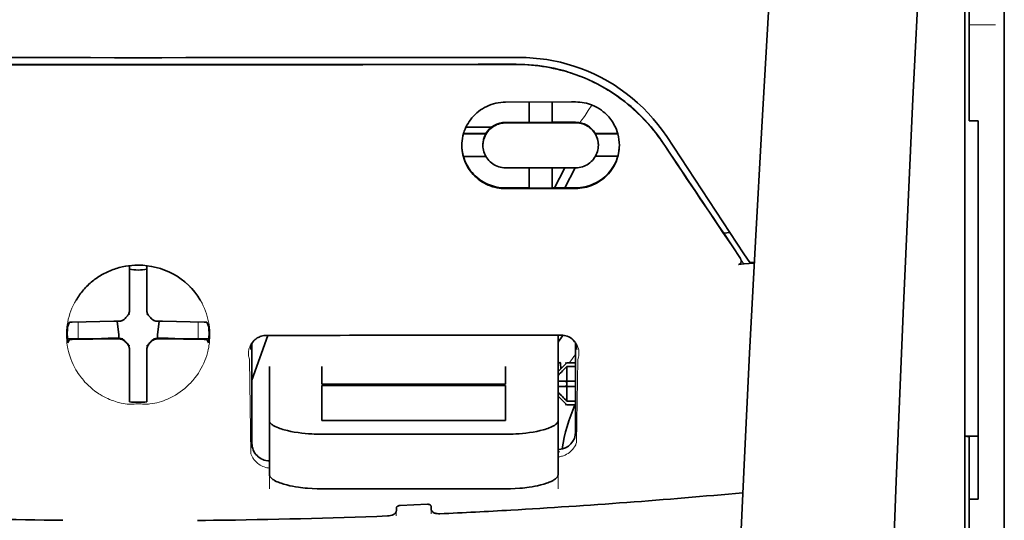
# Model space of a CAD drawing. Units: millimetres. Extents: x -3284 to 12682, y 2859 to 5338.
# Drawn here: x 5444 to 5500, y 4362 to 4391 of the extents above; entities that cross this region are included whole.
import ezdxf

# ---------------------------------------------------------------- set-up
doc = ezdxf.new("R2010")
doc.units = ezdxf.units.MM

msp = doc.modelspace()

# ---------------------------------------------------------------- linework, layer by layer
at = {"color": 5, "lineweight": 35}
for p, q in [((5499.995, 4524.67), (5499.995, 3966.955)), ((5497.762, 4324.977), (5497.762, 4372.365)), ((5499.995, 4370.747), (5499.995, 4212.367)), ((5499.995, 4370.747), (5499.995, 4212.367)), ((5498.01, 4363.318), (5498.01, 4241.674))]:
    msp.add_line(p, q, dxfattribs=at)
at = {"color": 5, "lineweight": 35, "ltscale": 0.142362}
msp.add_line((5498.01, 4385.031), (5498.01, 4396.333), dxfattribs=at)
at = {"color": 5, "lineweight": 13, "ltscale": 0.142362}
for p, q in [((5499.995, 4385.031), (5499.995, 4396.333)), ((5499.995, 4396.333), (5499.995, 4385.031))]:
    msp.add_line(p, q, dxfattribs=at)
at = {"color": 5, "lineweight": 35, "ltscale": 0.138616}
for p, q in [((5499.995, 4396.303), (5499.995, 4385.298)), ((5499.995, 4385.298), (5499.995, 4396.303))]:
    msp.add_line(p, q, dxfattribs=at)
at = {"color": 5, "lineweight": 13, "ltscale": 0.196584}
msp.add_line((5497.762, 4380.053), (5497.762, 4395.659), dxfattribs=at)
at = {"color": 5, "lineweight": 35, "ltscale": 0.194391}
msp.add_line((5497.762, 4380.214), (5497.762, 4395.646), dxfattribs=at)
at = {"color": 5, "lineweight": 13, "ltscale": 0.01875}
msp.add_line((5499.498, 4390.203), (5498.01, 4390.203), dxfattribs=at)
at = {"color": 5, "lineweight": 35, "ltscale": 0.125}
for q in [(5440.948, 4387.962), (5460.796, 4387.962)]:
    msp.add_line((5450.872, 4387.959), q, dxfattribs=at)
at = {"color": 5, "lineweight": 35, "ltscale": 0.047096}
msp.add_line((5475.451, 4385.837), (5471.712, 4385.831), dxfattribs=at)
at = {"color": 5, "lineweight": 35, "ltscale": 0.014663}
msp.add_line((5473.052, 4385.833), (5473.052, 4384.669), dxfattribs=at)
at = {"color": 5, "lineweight": 35, "ltscale": 0.014662}
msp.add_line((5474.342, 4385.835), (5474.342, 4384.671), dxfattribs=at)
at = {"color": 5, "lineweight": 35, "ltscale": 0.002905}
msp.add_line((5475.681, 4385.837), (5475.451, 4385.837), dxfattribs=at)
at = {"color": 5, "lineweight": 35, "ltscale": 0.097135}
msp.add_line((5499.995, 4385.298), (5499.995, 4377.586), dxfattribs=at)
msp.add_line((5499.995, 4385.298), (5499.995, 4377.586), dxfattribs=at)
at = {"color": 5, "lineweight": 35, "ltscale": 0.00322}
msp.add_line((5498.01, 4385.031), (5498.01, 4384.775), dxfattribs=at)
at = {"color": 5, "lineweight": 35, "ltscale": 0.00625}
for p, q in [((5498.506, 4384.775), (5498.01, 4384.775)), ((5475.185, 4371.05), (5475.681, 4371.05)), ((5475.681, 4370.841), (5475.185, 4370.841)), ((5475.681, 4368.878), (5475.185, 4368.878)), ((5475.185, 4368.669), (5475.681, 4368.669)), ((5498.506, 4363.318), (5498.01, 4363.318))]:
    msp.add_line(p, q, dxfattribs=at)
at = {"color": 5, "lineweight": 35, "ltscale": 0.093916}
msp.add_line((5498.506, 4384.775), (5498.506, 4377.319), dxfattribs=at)
at = {"color": 5, "lineweight": 13, "ltscale": 0.097136}
msp.add_line((5499.995, 4385.031), (5499.995, 4377.319), dxfattribs=at)
msp.add_line((5499.995, 4385.031), (5499.995, 4377.319), dxfattribs=at)
at = {"color": 5, "lineweight": 35, "ltscale": 0.018211}
msp.add_line((5470.906, 4384.402), (5469.461, 4384.402), dxfattribs=at)
at = {"color": 5, "lineweight": 13, "ltscale": 0.018211}
msp.add_line((5470.906, 4384.402), (5469.461, 4384.402), dxfattribs=at)
at = {"color": 5, "lineweight": 35, "ltscale": 0.016875}
for p, q in [((5473.052, 4384.685), (5471.712, 4384.683)), ((5473.052, 4380.968), (5471.712, 4380.966))]:
    msp.add_line(p, q, dxfattribs=at)
at = {"color": 5, "lineweight": 35, "ltscale": 0.046268}
msp.add_line((5475.385, 4384.656), (5471.712, 4384.651), dxfattribs=at)
at = {"color": 5, "lineweight": 35, "ltscale": 0.01625}
for p, q in [((5474.342, 4384.671), (5473.052, 4384.669)), ((5474.342, 4380.95), (5473.052, 4380.948))]:
    msp.add_line(p, q, dxfattribs=at)
at = {"color": 5, "lineweight": 35, "ltscale": 0.010829}
msp.add_line((5475.201, 4384.688), (5474.342, 4384.687), dxfattribs=at)
at = {"color": 5, "lineweight": 35, "ltscale": 0.006046}
msp.add_line((5475.681, 4384.689), (5475.201, 4384.688), dxfattribs=at)
at = {"color": 5, "lineweight": 35, "ltscale": 0.003732}
msp.add_line((5475.681, 4384.657), (5475.385, 4384.656), dxfattribs=at)
at = {"color": 5, "lineweight": 35, "ltscale": 0.016102}
for p, q in [((5469.316, 4384.042), (5470.595, 4384.043)), ((5469.316, 4384.025), (5470.595, 4384.027)), ((5469.316, 4382.751), (5470.595, 4382.752))]:
    msp.add_line(p, q, dxfattribs=at)
at = {"color": 5, "lineweight": 35, "ltscale": 0.000209}
for p, q in [((5470.595, 4384.043), (5470.595, 4384.027)), ((5476.799, 4384.053), (5476.799, 4384.037))]:
    msp.add_line(p, q, dxfattribs=at)
at = {"color": 5, "lineweight": 35, "ltscale": 0.016103}
for p, q in [((5478.077, 4384.056), (5476.799, 4384.053)), ((5478.077, 4384.039), (5476.799, 4384.037))]:
    msp.add_line(p, q, dxfattribs=at)
at = {"color": 5, "lineweight": 35, "ltscale": 0.100263}
msp.add_line((5485.229, 4377.229), (5480.846, 4383.873), dxfattribs=at)
at = {"color": 5, "lineweight": 35, "ltscale": 0.000211}
for p, q in [((5470.422, 4383.389), (5470.422, 4383.372)), ((5476.971, 4383.399), (5476.971, 4383.383))]:
    msp.add_line(p, q, dxfattribs=at)
at = {"color": 5, "lineweight": 35, "ltscale": 0.015978}
msp.add_line((5478.077, 4382.765), (5476.809, 4382.762), dxfattribs=at)
at = {"color": 5, "lineweight": 35, "ltscale": 0.043994}
msp.add_line((5475.205, 4382.106), (5471.712, 4382.1), dxfattribs=at)
at = {"color": 5, "lineweight": 35, "ltscale": 0.014532}
for p, q in [((5473.052, 4382.102), (5473.052, 4380.948)), ((5474.342, 4382.104), (5474.342, 4380.95))]:
    msp.add_line(p, q, dxfattribs=at)
at = {"color": 5, "lineweight": 35, "ltscale": 0.008327}
msp.add_line((5474.764, 4381.52), (5475.07, 4382.106), dxfattribs=at)
at = {"color": 5, "lineweight": 35, "ltscale": 0.016121}
msp.add_line((5475.655, 4382.107), (5475.064, 4380.971), dxfattribs=at)
at = {"color": 5, "lineweight": 35, "ltscale": 0.006006}
msp.add_line((5475.681, 4382.107), (5475.205, 4382.106), dxfattribs=at)
at = {"color": 5, "lineweight": 35, "ltscale": 0.007805}
msp.add_line((5474.478, 4380.97), (5474.764, 4381.52), dxfattribs=at)
at = {"color": 5, "lineweight": 35, "ltscale": 0.042672}
msp.add_line((5475.1, 4380.932), (5471.712, 4380.927), dxfattribs=at)
at = {"color": 5, "lineweight": 35, "ltscale": 0.006718}
msp.add_line((5474.875, 4380.971), (5474.342, 4380.97), dxfattribs=at)
at = {"color": 5, "lineweight": 35, "ltscale": 0.010157}
msp.add_line((5475.681, 4380.972), (5474.875, 4380.971), dxfattribs=at)
at = {"color": 5, "lineweight": 35, "ltscale": 0.007328}
msp.add_line((5475.681, 4380.933), (5475.1, 4380.932), dxfattribs=at)
at = {"color": 5, "lineweight": 35, "ltscale": 0.098862}
msp.add_line((5497.762, 4372.365), (5497.762, 4380.214), dxfattribs=at)
at = {"color": 5, "lineweight": 13, "ltscale": 0.096711}
msp.add_line((5497.762, 4372.375), (5497.762, 4380.053), dxfattribs=at)
at = {"color": 5, "lineweight": 35, "ltscale": 0.003112}
msp.add_line((5483.941, 4378.606), (5484.08, 4378.402), dxfattribs=at)
at = {"color": 5, "lineweight": 35, "ltscale": 0.004497}
msp.add_line((5484.08, 4378.402), (5484.436, 4378.431), dxfattribs=at)
at = {"color": 5, "lineweight": 35, "ltscale": 0.021733}
msp.add_line((5484.08, 4378.402), (5485.029, 4376.961), dxfattribs=at)
at = {"color": 5, "lineweight": 35, "ltscale": 0.086145}
for p, q in [((5499.995, 4377.586), (5499.995, 4370.747)), ((5499.995, 4370.747), (5499.995, 4377.586))]:
    msp.add_line(p, q, dxfattribs=at)
at = {"color": 5, "lineweight": 13, "ltscale": 0.009248}
msp.add_line((5484.798, 4377.291), (5485.21, 4376.684), dxfattribs=at)
at = {"color": 5, "lineweight": 35, "ltscale": 0.007451}
msp.add_line((5485.555, 4376.735), (5485.229, 4377.229), dxfattribs=at)
at = {"color": 5, "lineweight": 35, "ltscale": 0.082399}
msp.add_line((5498.506, 4370.777), (5498.506, 4377.319), dxfattribs=at)
at = {"color": 5, "lineweight": 13, "ltscale": 0.082399}
for p, q in [((5499.995, 4377.319), (5499.995, 4370.777)), ((5499.995, 4370.777), (5499.995, 4377.319))]:
    msp.add_line(p, q, dxfattribs=at)
at = {"color": 5, "lineweight": 35, "ltscale": 0.028534}
for p, q in [((5450.376, 4374.291), (5450.376, 4376.557)), ((5451.368, 4374.291), (5451.368, 4376.557))]:
    msp.add_line(p, q, dxfattribs=at)
at = {"color": 5, "lineweight": 35, "ltscale": 0.004025}
msp.add_line((5485.233, 4376.652), (5484.914, 4376.625), dxfattribs=at)
at = {"color": 5, "lineweight": 35, "ltscale": 0.007351}
msp.add_line((5485.233, 4376.652), (5485.814, 4376.701), dxfattribs=at)
at = {"color": 5, "lineweight": 35, "ltscale": 0.003311}
msp.add_line((5485.555, 4376.735), (5485.817, 4376.758), dxfattribs=at)
at = {"color": 5, "lineweight": 35, "ltscale": 6.5e-05}
msp.add_line((5447.35, 4374.592), (5447.347, 4374.588), dxfattribs=at)
at = {"color": 5, "lineweight": 35, "ltscale": 0.003456}
for p, q in [((5450.376, 4374.017), (5450.376, 4374.291)), ((5451.368, 4374.017), (5451.368, 4374.291))]:
    msp.add_line(p, q, dxfattribs=at)
at = {"color": 5, "lineweight": 13, "ltscale": 0.000351}
for p, q in [((5450.376, 4373.823), (5450.376, 4373.795)), ((5451.368, 4373.823), (5451.368, 4373.795)), ((5449.984, 4373.432), (5449.984, 4373.404)), ((5451.76, 4373.432), (5451.76, 4373.404)), ((5449.984, 4372.439), (5449.984, 4372.411)), ((5450.376, 4372.048), (5450.376, 4372.02)), ((5451.368, 4372.048), (5451.368, 4372.02)), ((5451.76, 4372.439), (5451.76, 4372.411))]:
    msp.add_line(p, q, dxfattribs=at)
at = {"color": 5, "lineweight": 35, "ltscale": 0.003098}
for p, q in [((5446.986, 4373.355), (5446.876, 4373.135)), ((5454.758, 4373.355), (5454.868, 4373.135))]:
    msp.add_line(p, q, dxfattribs=at)
at = {"color": 5, "lineweight": 35, "ltscale": 0.02964}
for p, q in [((5449.486, 4373.401), (5447.133, 4373.361)), ((5452.258, 4373.401), (5454.611, 4373.361)), ((5449.486, 4372.409), (5447.133, 4372.369)), ((5452.258, 4372.409), (5454.611, 4372.369))]:
    msp.add_line(p, q, dxfattribs=at)
at = {"color": 5, "lineweight": 13, "ltscale": 0.011939}
for p, q in [((5447.465, 4372.414), (5447.465, 4373.362)), ((5454.279, 4372.414), (5454.279, 4373.362))]:
    msp.add_line(p, q, dxfattribs=at)
at = {"color": 5, "lineweight": 35, "ltscale": 0.003486}
for p, q in [((5449.763, 4373.404), (5449.486, 4373.401)), ((5451.982, 4373.404), (5452.258, 4373.401)), ((5449.763, 4372.411), (5449.486, 4372.409)), ((5451.982, 4372.411), (5452.258, 4372.409))]:
    msp.add_line(p, q, dxfattribs=at)
at = {"color": 5, "lineweight": 35, "ltscale": 0.009715}
for p, q in [((5449.685, 4373.403), (5449.78, 4372.638)), ((5452.059, 4373.403), (5451.964, 4372.638))]:
    msp.add_line(p, q, dxfattribs=at)
at = {"color": 5, "lineweight": 13, "ltscale": 0.000449}
for p, q in [((5448.951, 4372.439), (5448.942, 4372.473)), ((5452.802, 4372.473), (5452.793, 4372.439))]:
    msp.add_line(p, q, dxfattribs=at)
at = {"color": 5, "lineweight": 35, "ltscale": 0.002507}
for p, q in [((5449.78, 4372.638), (5449.78, 4372.439)), ((5451.964, 4372.638), (5451.964, 4372.439))]:
    msp.add_line(p, q, dxfattribs=at)
at = {"color": 5, "lineweight": 35, "ltscale": 0.034046}
msp.add_line((5457.322, 4370.058), (5458.232, 4372.603), dxfattribs=at)
at = {"color": 5, "lineweight": 35, "ltscale": 0.022382}
msp.add_line((5474.689, 4370.845), (5474.689, 4372.622), dxfattribs=at)
at = {"color": 5, "lineweight": 35, "ltscale": 0.02439}
for p, q in [((5448.801, 4372.437), (5446.865, 4372.403)), ((5452.944, 4372.437), (5454.88, 4372.403))]:
    msp.add_line(p, q, dxfattribs=at)
at = {"color": 5, "lineweight": 35, "ltscale": 0.002685}
for p, q in [((5446.986, 4372.363), (5446.891, 4372.173)), ((5454.758, 4372.363), (5454.854, 4372.173))]:
    msp.add_line(p, q, dxfattribs=at)
at = {"color": 5, "lineweight": 35, "ltscale": 0.004571}
for p, q in [((5449.163, 4372.439), (5448.801, 4372.437)), ((5452.581, 4372.439), (5452.944, 4372.437))]:
    msp.add_line(p, q, dxfattribs=at)
at = {"color": 5, "lineweight": 35, "ltscale": 0.007547}
for p, q in [((5449.163, 4372.439), (5449.763, 4372.439)), ((5451.982, 4372.439), (5452.581, 4372.439))]:
    msp.add_line(p, q, dxfattribs=at)
at = {"color": 5, "lineweight": 35, "ltscale": 0.071331}
msp.add_line((5457.322, 4372.149), (5457.322, 4366.486), dxfattribs=at)
at = {"color": 5, "lineweight": 35, "ltscale": 0.063321}
msp.add_line((5475.681, 4367.133), (5475.681, 4372.16), dxfattribs=at)
at = {"color": 5, "lineweight": 13}
for p, q in [((5497.762, 4324.987), (5497.762, 4372.375)), ((5499.995, 4370.777), (5499.995, 4212.397)), ((5499.995, 4370.777), (5499.995, 4212.397))]:
    msp.add_line(p, q, dxfattribs=at)
at = {"color": 5, "lineweight": 35, "ltscale": 0.000351}
for p, q in [((5450.376, 4371.826), (5450.376, 4371.798)), ((5451.368, 4371.826), (5451.368, 4371.798))]:
    msp.add_line(p, q, dxfattribs=at)
at = {"color": 5, "lineweight": 35, "ltscale": 0.003516}
for p, q in [((5450.376, 4371.798), (5450.376, 4371.519)), ((5451.368, 4371.798), (5451.368, 4371.519))]:
    msp.add_line(p, q, dxfattribs=at)
at = {"color": 5, "lineweight": 35, "ltscale": 0.030136}
for p, q in [((5450.376, 4371.519), (5450.376, 4369.127)), ((5451.368, 4371.519), (5451.368, 4369.127))]:
    msp.add_line(p, q, dxfattribs=at)
at = {"color": 5, "lineweight": 35, "ltscale": 0.00015}
msp.add_line((5475.746, 4371.808), (5475.746, 4371.796), dxfattribs=at)
at = {"color": 5, "lineweight": 13, "ltscale": 0.000442}
msp.add_line((5451.368, 4371.015), (5451.334, 4371.006), dxfattribs=at)
at = {"color": 5, "lineweight": 13, "ltscale": 0.067185}
msp.add_line((5457.184, 4371.23), (5457.266, 4365.897), dxfattribs=at)
at = {"color": 5, "lineweight": 35, "ltscale": 0.012498}
for p, q in [((5458.315, 4370.845), (5458.315, 4369.853)), ((5461.292, 4370.845), (5461.292, 4369.853)), ((5471.712, 4369.853), (5471.712, 4370.845)), ((5474.689, 4369.853), (5474.689, 4370.845))]:
    msp.add_line(p, q, dxfattribs=at)
at = {"color": 5, "lineweight": 35, "ltscale": 0.007071}
for p, q in [((5475.086, 4370.951), (5474.689, 4370.554)), ((5475.086, 4368.768), (5474.689, 4369.165))]:
    msp.add_line(p, q, dxfattribs=at)
at = {"color": 5, "lineweight": 35, "ltscale": 0.004096}
msp.add_line((5474.826, 4371.035), (5474.846, 4370.711), dxfattribs=at)
at = {"color": 5, "lineweight": 35, "ltscale": 0.001768}
for p, q in [((5475.185, 4371.05), (5475.086, 4370.951)), ((5475.185, 4368.669), (5475.086, 4368.768))]:
    msp.add_line(p, q, dxfattribs=at)
at = {"color": 5, "lineweight": 13, "ltscale": 0.0075}
for p, q in [((5475.086, 4371.05), (5475.681, 4371.05)), ((5475.086, 4370.008), (5475.681, 4370.008)), ((5475.086, 4369.711), (5475.681, 4369.711)), ((5475.086, 4368.669), (5475.681, 4368.669))]:
    msp.add_line(p, q, dxfattribs=at)
at = {"color": 5, "lineweight": 35, "ltscale": 0.010484}
for p, q in [((5475.185, 4370.841), (5475.185, 4370.008)), ((5475.185, 4369.711), (5475.185, 4368.878))]:
    msp.add_line(p, q, dxfattribs=at)
at = {"color": 5, "lineweight": 13, "ltscale": 0.059205}
msp.add_line((5475.808, 4371.223), (5475.736, 4366.523), dxfattribs=at)
at = {"color": 5, "lineweight": 35, "ltscale": 0.09396}
msp.add_line((5498.506, 4363.318), (5498.506, 4370.777), dxfattribs=at)
at = {"color": 5, "lineweight": 35, "ltscale": 0.026239}
for p, q in [((5458.315, 4369.853), (5458.315, 4367.77)), ((5474.689, 4367.77), (5474.689, 4369.853))]:
    msp.add_line(p, q, dxfattribs=at)
at = {"color": 5, "lineweight": 35, "ltscale": 0.000243}
for p, q in [((5461.292, 4369.853), (5461.292, 4369.834)), ((5471.712, 4369.834), (5471.712, 4369.853))]:
    msp.add_line(p, q, dxfattribs=at)
at = {"color": 5, "lineweight": 35, "ltscale": 0.13125}
for p, q in [((5461.292, 4369.834), (5471.712, 4369.834)), ((5471.712, 4369.758), (5461.292, 4369.758)), ((5461.292, 4367.77), (5471.712, 4367.77)), ((5461.292, 4367.001), (5471.712, 4367.001)), ((5471.712, 4363.905), (5461.292, 4363.905))]:
    msp.add_line(p, q, dxfattribs=at)
at = {"color": 5, "lineweight": 35, "ltscale": 0.025034}
for p, q in [((5461.292, 4369.758), (5461.292, 4367.77)), ((5471.712, 4367.77), (5471.712, 4369.758))]:
    msp.add_line(p, q, dxfattribs=at)
at = {"color": 5, "lineweight": 35, "ltscale": 0.005}
for p, q in [((5475.086, 4370.008), (5474.689, 4370.008)), ((5475.086, 4369.711), (5474.689, 4369.711))]:
    msp.add_line(p, q, dxfattribs=at)
at = {"color": 5, "lineweight": 35, "ltscale": 0.0075}
for p, q in [((5475.086, 4370.008), (5475.681, 4370.008)), ((5475.086, 4369.711), (5475.681, 4369.711))]:
    msp.add_line(p, q, dxfattribs=at)
at = {"color": 5, "lineweight": 35, "ltscale": 0.00125}
msp.add_line((5475.185, 4369.81), (5475.185, 4369.909), dxfattribs=at)
at = {"color": 5, "lineweight": 35, "ltscale": 0.001923}
for p, q in [((5450.376, 4369.127), (5450.376, 4368.974)), ((5451.368, 4369.127), (5451.368, 4368.974))]:
    msp.add_line(p, q, dxfattribs=at)
at = {"color": 5, "lineweight": 35, "ltscale": 0.001698}
for p, q in [((5450.376, 4368.974), (5450.376, 4368.839)), ((5451.368, 4368.974), (5451.368, 4368.839))]:
    msp.add_line(p, q, dxfattribs=at)
at = {"color": 5, "lineweight": 35, "ltscale": 0.038583}
for p, q in [((5458.315, 4364.707), (5458.315, 4367.77)), ((5474.689, 4364.707), (5474.689, 4367.77))]:
    msp.add_line(p, q, dxfattribs=at)
at = {"color": 5, "lineweight": 13, "ltscale": 0.048713}
for p, q in [((5458.315, 4363.903), (5458.315, 4367.77)), ((5474.689, 4363.903), (5474.689, 4367.77))]:
    msp.add_line(p, q, dxfattribs=at)
at = {"color": 5, "lineweight": 35, "ltscale": 0.009375}
msp.add_line((5497.762, 4366.882), (5498.506, 4366.882), dxfattribs=at)
at = {"color": 5, "lineweight": 35, "ltscale": 0.044815}
msp.add_line((5498.01, 4363.318), (5498.01, 4366.876), dxfattribs=at)
at = {"color": 5, "lineweight": 13, "ltscale": 0.001333}
msp.add_line((5474.792, 4366.002), (5474.689, 4365.976), dxfattribs=at)
at = {"color": 5, "lineweight": 13, "ltscale": 0.001295}
msp.add_line((5474.792, 4366.002), (5474.689, 4365.995), dxfattribs=at)
at = {"color": 5, "lineweight": 13, "ltscale": 0.000137}
msp.add_line((5458.315, 4365.349), (5458.304, 4365.349), dxfattribs=at)
at = {"color": 5, "lineweight": 13, "ltscale": 0.000146}
msp.add_line((5458.304, 4365.349), (5458.315, 4365.347), dxfattribs=at)
at = {"color": 5, "lineweight": 35, "ltscale": 0.019668}
msp.add_line((5465.722, 4362.962), (5467.282, 4363.027), dxfattribs=at)
at = {"color": 5, "lineweight": 13, "ltscale": 0.003157}
msp.add_line((5465.51, 4362.365), (5465.51, 4362.616), dxfattribs=at)
at = {"color": 5, "lineweight": 35, "ltscale": 0.002241}
msp.add_line((5465.523, 4362.842), (5465.518, 4362.664), dxfattribs=at)
at = {"color": 5, "lineweight": 35, "ltscale": 0.002234}
msp.add_line((5467.486, 4362.747), (5467.48, 4362.924), dxfattribs=at)
at = {"color": 5, "lineweight": 13, "ltscale": 0.00265}
msp.add_line((5467.494, 4362.7), (5467.494, 4362.489), dxfattribs=at)
at = {"color": 5, "lineweight": 13}
for points in [[(5490.131, 4442.16), (5489.244, 4430.381), (5488.816, 4424.525), (5488.026, 4413.187), (5487.273, 4401.666), (5486.579, 4390.323), (5486.207, 4383.864), (5485.853, 4377.404), (5485.522, 4371.03), (5485.211, 4364.655), (5484.827, 4356.096), (5484.484, 4347.535), (5484.184, 4338.973), (5483.93, 4330.377), (5483.728, 4321.846), (5483.578, 4313.315), (5483.478, 4304.718), (5483.441, 4299.011), (5483.43, 4293.305), (5483.447, 4287.598), (5483.475, 4283.801), (5483.559, 4276.197), (5483.627, 4271.056)], [(5496.936, 4425.051), (5496.247, 4413.254), (5495.92, 4407.473), (5495.441, 4398.57), (5494.913, 4388.145), (5494.428, 4377.79), (5493.982, 4367.361), (5493.749, 4361.387), (5493.531, 4355.419), (5493.338, 4349.68), (5493.162, 4343.944), (5492.949, 4336.146), (5492.768, 4328.339), (5492.621, 4320.522), (5492.509, 4312.717), (5492.432, 4304.912), (5492.39, 4297.112), (5492.384, 4289.313), (5492.426, 4280.655), (5492.492, 4273.73), (5492.543, 4269.039)], [(5480.678, 4383.424), (5480.54, 4383.628), (5480.473, 4383.727), (5480.371, 4383.87), (5480.293, 4383.976), (5480.213, 4384.082), (5480.086, 4384.243), (5479.951, 4384.406), (5479.773, 4384.612), (5479.588, 4384.814), (5479.397, 4385.013), (5479.198, 4385.207), (5479.095, 4385.303), (5478.992, 4385.398), (5478.85, 4385.522), (5478.706, 4385.644), (5478.56, 4385.764), (5478.38, 4385.904), (5478.197, 4386.04), (5478.011, 4386.173), (5477.822, 4386.3), (5477.631, 4386.423), (5477.51, 4386.498), (5477.389, 4386.57), (5477.265, 4386.641), (5477.141, 4386.711), (5476.891, 4386.844), (5476.68, 4386.95), (5476.474, 4387.047), (5476.338, 4387.107), (5476.202, 4387.165), (5476.018, 4387.239), (5475.891, 4387.288), (5475.614, 4387.391)], [(5475.919, 4384.668), (5475.977, 4384.743), (5476.039, 4384.827), (5476.124, 4384.944), (5476.215, 4385.075), (5476.398, 4385.347), (5476.604, 4385.663)], [(5450.872, 4376.585), (5450.556, 4376.558), (5450.398, 4376.543), (5450.281, 4376.529), (5450.164, 4376.514), (5449.992, 4376.486), (5449.908, 4376.47), (5449.825, 4376.452), (5449.748, 4376.433), (5449.672, 4376.412), (5449.593, 4376.388), (5449.515, 4376.363), (5449.367, 4376.309), (5449.224, 4376.249), (5449.073, 4376.178), (5448.928, 4376.103), (5448.788, 4376.025), (5448.653, 4375.944), (5448.525, 4375.859), (5448.423, 4375.787), (5448.324, 4375.713), (5448.229, 4375.637), (5448.162, 4375.58), (5448.097, 4375.522), (5448.031, 4375.46), (5447.967, 4375.398), (5447.852, 4375.279), (5447.744, 4375.157), (5447.642, 4375.033), (5447.547, 4374.907), (5447.496, 4374.834), (5447.446, 4374.761), (5447.398, 4374.686), (5447.352, 4374.61), (5447.266, 4374.458), (5447.188, 4374.305), (5447.118, 4374.15), (5447.055, 4373.993), (5447, 4373.836), (5446.951, 4373.678), (5446.91, 4373.519), (5446.876, 4373.36), (5446.846, 4373.185), (5446.834, 4373.096), (5446.824, 4373.007), (5446.816, 4372.92), (5446.811, 4372.833), (5446.807, 4372.726), (5446.807, 4372.618), (5446.812, 4372.472), (5446.818, 4372.374), (5446.832, 4372.183)], [(5452.941, 4376.035), (5453.089, 4375.94), (5453.163, 4375.892), (5453.272, 4375.819), (5453.351, 4375.763), (5453.429, 4375.706), (5453.525, 4375.629), (5453.617, 4375.55), (5453.705, 4375.469), (5453.769, 4375.407), (5453.83, 4375.344), (5453.944, 4375.221), (5454.051, 4375.096), (5454.15, 4374.97), (5454.243, 4374.842), (5454.33, 4374.711), (5454.411, 4374.578), (5454.492, 4374.432), (5454.565, 4374.285), (5454.632, 4374.136), (5454.692, 4373.986), (5454.745, 4373.835), (5454.791, 4373.683), (5454.831, 4373.53), (5454.865, 4373.377), (5454.893, 4373.218), (5454.914, 4373.054), (5454.93, 4372.888), (5454.935, 4372.805), (5454.938, 4372.724), (5454.938, 4372.643), (5454.937, 4372.564), (5454.932, 4372.437), (5454.926, 4372.352), (5454.913, 4372.183)], [(5457.184, 4371.23), (5457.158, 4371.324), (5457.148, 4371.37), (5457.136, 4371.437), (5457.131, 4371.49), (5457.128, 4371.544), (5457.129, 4371.635), (5457.133, 4371.681), (5457.138, 4371.727), (5457.146, 4371.772), (5457.155, 4371.817), (5457.175, 4371.889), (5457.2, 4371.961), (5457.232, 4372.031), (5457.269, 4372.1), (5457.313, 4372.168), (5457.359, 4372.228), (5457.411, 4372.287), (5457.47, 4372.343), (5457.535, 4372.396), (5457.608, 4372.445), (5457.679, 4372.487), (5457.719, 4372.507), (5457.761, 4372.525), (5457.799, 4372.54), (5457.839, 4372.552), (5457.889, 4372.565), (5457.941, 4372.576), (5458.015, 4372.586), (5458.065, 4372.592), (5458.162, 4372.601)], [(5474.85, 4372.62), (5474.945, 4372.61), (5474.993, 4372.604), (5475.065, 4372.593), (5475.116, 4372.583), (5475.164, 4372.57), (5475.208, 4372.556), (5475.25, 4372.54), (5475.292, 4372.521), (5475.332, 4372.5), (5475.405, 4372.456), (5475.478, 4372.404), (5475.544, 4372.349), (5475.602, 4372.291), (5475.654, 4372.23), (5475.699, 4372.167), (5475.745, 4372.091), (5475.784, 4372.013), (5475.815, 4371.933), (5475.84, 4371.852), (5475.857, 4371.771), (5475.868, 4371.689), (5475.872, 4371.609), (5475.87, 4371.525), (5475.862, 4371.441), (5475.847, 4371.361), (5475.835, 4371.315), (5475.808, 4371.223)], [(5446.832, 4372.183), (5446.854, 4372.031), (5446.866, 4371.957), (5446.886, 4371.849), (5446.902, 4371.768), (5446.921, 4371.687), (5446.954, 4371.563), (5446.993, 4371.436), (5447.049, 4371.276), (5447.112, 4371.116), (5447.182, 4370.959), (5447.26, 4370.804), (5447.301, 4370.726), (5447.345, 4370.649), (5447.407, 4370.547), (5447.473, 4370.446), (5447.543, 4370.345), (5447.649, 4370.203), (5447.705, 4370.132), (5447.764, 4370.063), (5447.855, 4369.959), (5447.952, 4369.858), (5448.053, 4369.758), (5448.159, 4369.661), (5448.287, 4369.553), (5448.422, 4369.448), (5448.564, 4369.347), (5448.64, 4369.296), (5448.718, 4369.246), (5448.824, 4369.182), (5448.934, 4369.121), (5449.049, 4369.062), (5449.146, 4369.018), (5449.248, 4368.975), (5449.392, 4368.92), (5449.489, 4368.885), (5449.679, 4368.82)], [(5454.913, 4372.183), (5454.885, 4372.008), (5454.87, 4371.922), (5454.846, 4371.795), (5454.825, 4371.7), (5454.802, 4371.606), (5454.76, 4371.462), (5454.711, 4371.316), (5454.655, 4371.172), (5454.594, 4371.029), (5454.527, 4370.887), (5454.454, 4370.747), (5454.374, 4370.608), (5454.287, 4370.47), (5454.19, 4370.329), (5454.085, 4370.19), (5453.973, 4370.054), (5453.914, 4369.987), (5453.852, 4369.92), (5453.746, 4369.811), (5453.633, 4369.704), (5453.514, 4369.6), (5453.389, 4369.499), (5453.258, 4369.401), (5453.121, 4369.307), (5452.983, 4369.221), (5452.84, 4369.139), (5452.69, 4369.061), (5452.534, 4368.989), (5452.421, 4368.941), (5452.305, 4368.897), (5452.186, 4368.856), (5452.063, 4368.819), (5451.937, 4368.786), (5451.809, 4368.758), (5451.667, 4368.733), (5451.524, 4368.715), (5451.45, 4368.709), (5451.375, 4368.705), (5451.304, 4368.703), (5451.234, 4368.703), (5451.113, 4368.708), (5451.033, 4368.714), (5450.872, 4368.729)], [(5449.679, 4368.82), (5449.827, 4368.781), (5449.899, 4368.765), (5450.016, 4368.743), (5450.135, 4368.725), (5450.256, 4368.711), (5450.379, 4368.704), (5450.502, 4368.702), (5450.583, 4368.705), (5450.639, 4368.709), (5450.748, 4368.72), (5450.81, 4368.726), (5450.872, 4368.729)], [(5474.689, 4365.716), (5474.74, 4365.72), (5474.791, 4365.727), (5474.841, 4365.736), (5474.889, 4365.748), (5474.941, 4365.763), (5474.991, 4365.78), (5475.039, 4365.799), (5475.086, 4365.82), (5475.173, 4365.865), (5475.255, 4365.916), (5475.33, 4365.97), (5475.399, 4366.028), (5475.462, 4366.087), (5475.518, 4366.149), (5475.568, 4366.212), (5475.614, 4366.277), (5475.654, 4366.343), (5475.685, 4366.402), (5475.703, 4366.443), (5475.736, 4366.523)], [(5458.315, 4365.077), (5458.245, 4365.086), (5458.176, 4365.098), (5458.111, 4365.114), (5458.025, 4365.142), (5457.944, 4365.174), (5457.868, 4365.211), (5457.796, 4365.251), (5457.723, 4365.299), (5457.655, 4365.349), (5457.593, 4365.402), (5457.537, 4365.457), (5457.502, 4365.495), (5457.469, 4365.533), (5457.438, 4365.573), (5457.408, 4365.614), (5457.377, 4365.661), (5457.35, 4365.707), (5457.318, 4365.768), (5457.3, 4365.81), (5457.266, 4365.897)]]:
    msp.add_lwpolyline(points, dxfattribs=at)
at = {"color": 5, "lineweight": 35}
for points in [[(5490.131, 4442.17), (5489.481, 4433.631), (5488.856, 4425.093), (5488.257, 4416.573), (5487.684, 4408.045), (5487.136, 4399.495), (5486.615, 4390.943), (5486.238, 4384.432), (5485.88, 4377.919), (5485.55, 4371.59), (5485.239, 4365.259), (5484.852, 4356.692), (5484.505, 4348.125), (5484.203, 4339.556), (5483.947, 4330.987), (5483.74, 4322.419), (5483.585, 4313.858), (5483.483, 4305.303), (5483.436, 4296.749), (5483.444, 4288.197), (5483.508, 4279.649), (5483.627, 4271.101)], [(5496.936, 4425.08), (5496.25, 4413.361), (5495.602, 4401.641), (5495.195, 4393.826), (5494.808, 4386.01), (5494.272, 4374.293), (5493.861, 4364.341), (5493.633, 4358.302), (5493.435, 4352.637), (5493.252, 4346.969), (5493.027, 4339.173), (5492.834, 4331.379), (5492.674, 4323.595), (5492.549, 4315.812), (5492.441, 4306.095), (5492.388, 4296.379), (5492.392, 4286.66), (5492.453, 4276.935), (5492.542, 4269.162)], [(5429.255, 4388.359), (5430.606, 4388.358), (5431.957, 4388.357), (5433.308, 4388.356), (5434.659, 4388.355), (5436.01, 4388.354), (5437.362, 4388.354), (5438.713, 4388.353), (5440.064, 4388.352), (5441.415, 4388.352), (5442.766, 4388.352), (5444.117, 4388.351), (5445.468, 4388.351), (5446.819, 4388.351), (5448.17, 4388.351), (5449.521, 4388.35), (5450.872, 4388.35)], [(5450.872, 4388.35), (5452.223, 4388.35), (5453.574, 4388.351), (5454.925, 4388.351), (5456.276, 4388.351), (5457.627, 4388.351), (5458.978, 4388.352), (5460.329, 4388.352), (5461.68, 4388.352), (5463.031, 4388.353), (5464.383, 4388.354), (5465.734, 4388.354), (5467.085, 4388.355), (5468.436, 4388.356), (5469.787, 4388.357), (5471.138, 4388.358), (5472.489, 4388.359)], [(5472.318, 4387.975), (5472.563, 4387.972), (5472.808, 4387.964), (5473.052, 4387.949), (5473.296, 4387.928), (5473.539, 4387.902), (5473.78, 4387.869), (5474.021, 4387.831), (5474.23, 4387.793), (5474.439, 4387.75), (5474.646, 4387.704), (5474.851, 4387.652), (5474.987, 4387.616), (5475.123, 4387.577), (5475.258, 4387.537), (5475.392, 4387.495), (5475.658, 4387.405), (5475.921, 4387.308), (5476.18, 4387.204), (5476.435, 4387.094), (5476.686, 4386.976), (5476.933, 4386.852), (5477.176, 4386.722), (5477.414, 4386.586), (5477.647, 4386.443), (5477.875, 4386.295), (5478.098, 4386.142), (5478.286, 4386.005), (5478.47, 4385.865), (5478.65, 4385.721), (5478.826, 4385.574), (5478.997, 4385.424), (5479.102, 4385.328), (5479.205, 4385.231), (5479.306, 4385.134), (5479.406, 4385.035), (5479.599, 4384.834), (5479.786, 4384.629), (5479.965, 4384.422), (5480.136, 4384.211), (5480.301, 4383.998), (5480.458, 4383.782), (5480.607, 4383.565)], [(5469.231, 4383.371), (5469.235, 4383.505), (5469.246, 4383.64), (5469.265, 4383.775), (5469.291, 4383.91), (5469.326, 4384.043), (5469.346, 4384.11), (5469.368, 4384.176), (5469.412, 4384.291), (5469.461, 4384.404), (5469.517, 4384.516), (5469.579, 4384.625), (5469.646, 4384.731), (5469.72, 4384.835), (5469.799, 4384.935), (5469.884, 4385.032), (5469.977, 4385.127), (5470.076, 4385.218), (5470.179, 4385.303), (5470.288, 4385.384), (5470.402, 4385.458), (5470.52, 4385.527), (5470.642, 4385.589), (5470.767, 4385.644), (5470.896, 4385.693), (5471.027, 4385.734), (5471.161, 4385.769), (5471.296, 4385.795), (5471.434, 4385.815), (5471.573, 4385.827), (5471.712, 4385.831)], [(5475.681, 4385.837), (5475.805, 4385.834), (5475.928, 4385.825), (5476.051, 4385.81), (5476.172, 4385.789), (5476.291, 4385.763), (5476.409, 4385.73), (5476.525, 4385.692), (5476.591, 4385.668), (5476.656, 4385.641), (5476.721, 4385.613), (5476.784, 4385.583), (5476.908, 4385.518), (5477.028, 4385.446), (5477.142, 4385.368), (5477.251, 4385.285), (5477.334, 4385.215), (5477.413, 4385.142), (5477.488, 4385.067), (5477.56, 4384.988), (5477.62, 4384.916), (5477.678, 4384.842), (5477.732, 4384.766), (5477.771, 4384.708), (5477.808, 4384.649), (5477.876, 4384.529), (5477.937, 4384.406), (5477.991, 4384.28), (5478.038, 4384.152), (5478.077, 4384.023)], [(5470.422, 4383.372), (5470.425, 4383.464), (5470.435, 4383.555), (5470.452, 4383.646), (5470.475, 4383.736), (5470.506, 4383.825), (5470.543, 4383.913), (5470.587, 4383.998), (5470.638, 4384.08), (5470.696, 4384.159), (5470.76, 4384.234), (5470.825, 4384.3), (5470.895, 4384.361), (5470.969, 4384.417), (5471.048, 4384.468), (5471.132, 4384.513), (5471.218, 4384.553), (5471.308, 4384.586), (5471.4, 4384.612), (5471.494, 4384.632), (5471.566, 4384.642), (5471.639, 4384.649), (5471.712, 4384.651)], [(5476.971, 4383.383), (5476.968, 4383.476), (5476.958, 4383.569), (5476.94, 4383.661), (5476.916, 4383.752), (5476.885, 4383.841), (5476.848, 4383.928), (5476.803, 4384.013), (5476.752, 4384.094), (5476.694, 4384.173), (5476.63, 4384.247), (5476.566, 4384.311), (5476.497, 4384.37), (5476.424, 4384.425), (5476.346, 4384.476), (5476.264, 4384.52), (5476.178, 4384.559), (5476.089, 4384.592), (5475.997, 4384.619), (5475.903, 4384.638), (5475.83, 4384.649), (5475.756, 4384.655), (5475.681, 4384.657)], [(5471.712, 4380.927), (5471.589, 4380.93), (5471.467, 4380.939), (5471.345, 4380.953), (5471.226, 4380.974), (5471.108, 4380.999), (5470.993, 4381.031), (5470.925, 4381.052), (5470.859, 4381.075), (5470.792, 4381.099), (5470.727, 4381.126), (5470.601, 4381.184), (5470.479, 4381.248), (5470.366, 4381.316), (5470.258, 4381.388), (5470.155, 4381.466), (5470.057, 4381.548), (5469.964, 4381.634), (5469.876, 4381.724), (5469.794, 4381.818), (5469.716, 4381.916), (5469.645, 4382.017), (5469.575, 4382.127), (5469.511, 4382.241), (5469.453, 4382.357), (5469.402, 4382.477), (5469.357, 4382.599), (5469.319, 4382.723), (5469.288, 4382.849), (5469.263, 4382.978), (5469.245, 4383.107), (5469.235, 4383.239), (5469.231, 4383.371)], [(5471.712, 4382.1), (5471.611, 4382.104), (5471.512, 4382.115), (5471.415, 4382.134), (5471.32, 4382.16), (5471.228, 4382.192), (5471.141, 4382.231), (5471.057, 4382.276), (5470.977, 4382.326), (5470.903, 4382.381), (5470.827, 4382.445), (5470.758, 4382.515), (5470.695, 4382.589), (5470.638, 4382.667), (5470.587, 4382.748), (5470.543, 4382.833), (5470.506, 4382.92), (5470.475, 4383.01), (5470.451, 4383.101), (5470.434, 4383.195), (5470.425, 4383.283), (5470.422, 4383.372)], [(5475.681, 4380.933), (5475.804, 4380.936), (5475.927, 4380.946), (5476.049, 4380.961), (5476.17, 4380.982), (5476.29, 4381.009), (5476.408, 4381.042), (5476.523, 4381.08), (5476.589, 4381.104), (5476.654, 4381.131), (5476.782, 4381.189), (5476.905, 4381.253), (5477.023, 4381.323), (5477.136, 4381.4), (5477.243, 4381.481), (5477.298, 4381.526), (5477.351, 4381.572), (5477.452, 4381.668), (5477.546, 4381.769), (5477.634, 4381.874), (5477.716, 4381.982), (5477.791, 4382.095), (5477.859, 4382.21), (5477.92, 4382.329), (5477.975, 4382.45), (5478.023, 4382.574), (5478.063, 4382.7), (5478.093, 4382.811), (5478.118, 4382.925), (5478.137, 4383.039), (5478.151, 4383.154), (5478.16, 4383.269), (5478.162, 4383.385)], [(5475.681, 4382.107), (5475.78, 4382.111), (5475.878, 4382.122), (5475.974, 4382.14), (5476.069, 4382.166), (5476.161, 4382.199), (5476.25, 4382.238), (5476.334, 4382.283), (5476.415, 4382.334), (5476.491, 4382.39), (5476.53, 4382.422), (5476.567, 4382.456), (5476.638, 4382.527), (5476.702, 4382.603), (5476.759, 4382.682), (5476.81, 4382.765), (5476.854, 4382.851), (5476.891, 4382.939), (5476.921, 4383.029), (5476.943, 4383.116), (5476.959, 4383.204), (5476.968, 4383.293), (5476.971, 4383.383)], [(5471.712, 4380.966), (5471.584, 4380.969), (5471.457, 4380.978), (5471.331, 4380.994), (5471.208, 4381.016), (5471.087, 4381.043), (5470.969, 4381.076), (5470.855, 4381.114), (5470.744, 4381.157), (5470.637, 4381.205), (5470.533, 4381.256), (5470.434, 4381.312), (5470.374, 4381.349), (5470.315, 4381.387), (5470.202, 4381.467), (5470.095, 4381.552), (5469.993, 4381.643), (5469.898, 4381.738), (5469.809, 4381.837), (5469.726, 4381.94), (5469.649, 4382.047), (5469.578, 4382.157), (5469.514, 4382.27), (5469.456, 4382.387), (5469.405, 4382.505), (5469.36, 4382.627), (5469.321, 4382.751)], [(5475.681, 4380.972), (5475.82, 4380.976), (5475.958, 4380.988), (5476.095, 4381.007), (5476.231, 4381.034), (5476.363, 4381.067), (5476.493, 4381.108), (5476.619, 4381.154), (5476.741, 4381.207), (5476.828, 4381.25), (5476.912, 4381.295), (5476.994, 4381.343), (5477.054, 4381.381), (5477.112, 4381.421), (5477.224, 4381.503), (5477.329, 4381.59), (5477.428, 4381.682), (5477.521, 4381.778), (5477.607, 4381.876), (5477.687, 4381.978), (5477.76, 4382.083), (5477.827, 4382.191), (5477.889, 4382.301), (5477.944, 4382.414), (5477.993, 4382.529), (5478.035, 4382.646), (5478.072, 4382.765)], [(5485.029, 4376.961), (5485.041, 4376.94), (5485.052, 4376.919), (5485.061, 4376.897), (5485.067, 4376.874), (5485.072, 4376.85), (5485.074, 4376.827), (5485.074, 4376.804), (5485.072, 4376.781), (5485.068, 4376.759), (5485.061, 4376.737), (5485.052, 4376.718), (5485.041, 4376.699), (5485.028, 4376.682), (5485.013, 4376.667), (5484.997, 4376.654), (5484.979, 4376.644), (5484.961, 4376.636), (5484.941, 4376.63), (5484.914, 4376.625)], [(5450.872, 4376.586), (5450.69, 4376.582), (5450.508, 4376.57), (5450.327, 4376.55), (5450.147, 4376.523), (5449.969, 4376.487), (5449.881, 4376.467), (5449.793, 4376.444), (5449.705, 4376.42), (5449.619, 4376.393), (5449.532, 4376.365), (5449.447, 4376.335), (5449.362, 4376.303), (5449.278, 4376.269), (5449.195, 4376.234), (5449.113, 4376.196), (5449.032, 4376.157), (5448.952, 4376.117), (5448.872, 4376.074), (5448.794, 4376.03), (5448.717, 4375.984), (5448.641, 4375.936), (5448.566, 4375.887), (5448.492, 4375.836), (5448.419, 4375.784), (5448.348, 4375.73), (5448.278, 4375.674), (5448.209, 4375.617), (5448.142, 4375.559), (5448.076, 4375.499), (5448.012, 4375.438), (5447.948, 4375.376), (5447.887, 4375.312), (5447.827, 4375.247), (5447.768, 4375.18), (5447.711, 4375.113), (5447.656, 4375.044), (5447.602, 4374.974), (5447.55, 4374.903), (5447.5, 4374.831), (5447.451, 4374.757), (5447.404, 4374.683), (5447.35, 4374.592)], [(5449.872, 4373.416), (5449.903, 4373.424), (5449.933, 4373.434), (5449.962, 4373.446), (5449.99, 4373.459), (5450.018, 4373.474), (5450.044, 4373.491), (5450.069, 4373.51), (5450.093, 4373.53), (5450.132, 4373.569)], [(5450.21, 4373.647), (5450.17, 4373.609), (5450.132, 4373.569)], [(5450.21, 4373.647), (5450.233, 4373.669), (5450.254, 4373.692), (5450.274, 4373.716), (5450.293, 4373.742), (5450.309, 4373.769), (5450.324, 4373.796), (5450.337, 4373.825), (5450.348, 4373.854), (5450.364, 4373.907)], [(5451.381, 4373.907), (5451.388, 4373.877), (5451.398, 4373.847), (5451.41, 4373.818), (5451.423, 4373.79), (5451.439, 4373.762), (5451.456, 4373.736), (5451.474, 4373.71), (5451.495, 4373.686), (5451.534, 4373.647)], [(5451.612, 4373.569), (5451.574, 4373.609), (5451.534, 4373.647)], [(5451.612, 4373.569), (5451.633, 4373.546), (5451.656, 4373.525), (5451.681, 4373.505), (5451.706, 4373.487), (5451.733, 4373.471), (5451.761, 4373.456), (5451.789, 4373.443), (5451.819, 4373.431), (5451.872, 4373.416)], [(5457.281, 4372.078), (5457.316, 4372.141), (5457.357, 4372.204), (5457.409, 4372.269), (5457.439, 4372.302), (5457.471, 4372.334), (5457.506, 4372.365), (5457.544, 4372.396), (5457.585, 4372.427), (5457.63, 4372.456), (5457.679, 4372.484), (5457.733, 4372.511), (5457.791, 4372.536), (5457.855, 4372.558), (5457.925, 4372.576), (5457.999, 4372.591), (5458.077, 4372.6), (5458.158, 4372.603)], [(5475.711, 4372.101), (5475.67, 4372.175), (5475.621, 4372.245), (5475.567, 4372.31), (5475.506, 4372.371), (5475.439, 4372.426), (5475.367, 4372.475), (5475.29, 4372.517), (5475.209, 4372.553), (5475.125, 4372.582), (5475.038, 4372.603), (5474.949, 4372.617), (5474.859, 4372.622), (5474.838, 4372.623)], [(5450.132, 4372.274), (5450.111, 4372.297), (5450.088, 4372.318), (5450.063, 4372.338), (5450.038, 4372.356), (5450.011, 4372.373), (5449.983, 4372.388), (5449.955, 4372.401), (5449.925, 4372.412), (5449.895, 4372.421), (5449.865, 4372.429), (5449.834, 4372.434), (5449.803, 4372.438), (5449.763, 4372.439)], [(5450.132, 4372.246), (5450.111, 4372.269), (5450.088, 4372.29), (5450.063, 4372.31), (5450.038, 4372.328), (5450.011, 4372.345), (5449.983, 4372.36), (5449.955, 4372.373), (5449.925, 4372.384), (5449.872, 4372.399)], [(5450.132, 4372.274), (5450.17, 4372.234), (5450.21, 4372.196)], [(5450.132, 4372.246), (5450.17, 4372.206), (5450.21, 4372.168)], [(5450.376, 4371.826), (5450.375, 4371.857), (5450.372, 4371.889), (5450.367, 4371.92), (5450.36, 4371.95), (5450.351, 4371.981), (5450.34, 4372.01), (5450.328, 4372.039), (5450.314, 4372.067), (5450.297, 4372.094), (5450.28, 4372.12), (5450.26, 4372.144), (5450.239, 4372.168), (5450.21, 4372.196)], [(5450.364, 4371.908), (5450.356, 4371.939), (5450.346, 4371.968), (5450.334, 4371.998), (5450.321, 4372.026), (5450.305, 4372.053), (5450.288, 4372.08), (5450.27, 4372.105), (5450.249, 4372.129), (5450.21, 4372.168)], [(5451.534, 4372.196), (5451.511, 4372.174), (5451.49, 4372.151), (5451.47, 4372.127), (5451.451, 4372.101), (5451.435, 4372.075), (5451.42, 4372.047), (5451.407, 4372.018), (5451.396, 4371.989), (5451.386, 4371.959), (5451.379, 4371.929), (5451.373, 4371.898), (5451.37, 4371.866), (5451.368, 4371.826)], [(5451.534, 4372.168), (5451.511, 4372.146), (5451.49, 4372.123), (5451.47, 4372.099), (5451.451, 4372.074), (5451.435, 4372.047), (5451.42, 4372.019), (5451.407, 4371.991), (5451.396, 4371.961), (5451.381, 4371.908)], [(5451.534, 4372.196), (5451.574, 4372.234), (5451.612, 4372.274)], [(5451.534, 4372.168), (5451.574, 4372.206), (5451.612, 4372.246)], [(5451.982, 4372.439), (5451.95, 4372.438), (5451.919, 4372.435), (5451.888, 4372.43), (5451.857, 4372.423), (5451.827, 4372.415), (5451.798, 4372.404), (5451.769, 4372.391), (5451.741, 4372.377), (5451.714, 4372.361), (5451.688, 4372.343), (5451.663, 4372.324), (5451.64, 4372.303), (5451.612, 4372.274)], [(5451.872, 4372.399), (5451.841, 4372.391), (5451.811, 4372.382), (5451.782, 4372.37), (5451.754, 4372.356), (5451.726, 4372.341), (5451.7, 4372.324), (5451.675, 4372.305), (5451.651, 4372.285), (5451.612, 4372.246)], [(5474.804, 4371.063), (5474.79, 4371.061), (5474.774, 4371.054), (5474.756, 4371.042), (5474.735, 4371.027), (5474.689, 4370.985)], [(5461.292, 4367.001), (5461.147, 4367.002), (5461.001, 4367.005), (5460.858, 4367.01), (5460.715, 4367.017), (5460.525, 4367.029), (5460.337, 4367.045), (5460.153, 4367.064), (5459.937, 4367.092), (5459.728, 4367.124), (5459.528, 4367.161), (5459.337, 4367.202), (5459.157, 4367.248), (5459.068, 4367.273), (5458.982, 4367.3), (5458.903, 4367.326), (5458.828, 4367.354), (5458.734, 4367.393), (5458.647, 4367.433), (5458.569, 4367.474), (5458.527, 4367.5), (5458.489, 4367.525), (5458.458, 4367.548), (5458.43, 4367.571), (5458.395, 4367.604), (5458.366, 4367.638), (5458.343, 4367.671), (5458.328, 4367.704), (5458.318, 4367.737), (5458.315, 4367.77)], [(5471.712, 4367.001), (5471.857, 4367.002), (5472.002, 4367.005), (5472.146, 4367.01), (5472.289, 4367.017), (5472.479, 4367.029), (5472.666, 4367.045), (5472.851, 4367.064), (5473.066, 4367.092), (5473.275, 4367.124), (5473.476, 4367.161), (5473.667, 4367.202), (5473.847, 4367.248), (5473.936, 4367.273), (5474.022, 4367.3), (5474.1, 4367.326), (5474.175, 4367.354), (5474.27, 4367.393), (5474.357, 4367.433), (5474.435, 4367.474), (5474.476, 4367.5), (5474.515, 4367.525), (5474.546, 4367.548), (5474.574, 4367.571), (5474.609, 4367.604), (5474.638, 4367.638), (5474.66, 4367.671), (5474.676, 4367.704), (5474.686, 4367.737), (5474.689, 4367.77)], [(5474.689, 4366.139), (5474.719, 4366.141), (5474.749, 4366.143)], [(5458.315, 4364.707), (5458.317, 4364.679), (5458.323, 4364.651), (5458.334, 4364.624), (5458.344, 4364.603), (5458.357, 4364.582), (5458.389, 4364.54), (5458.425, 4364.504), (5458.468, 4364.467), (5458.517, 4364.432), (5458.558, 4364.405), (5458.603, 4364.379), (5458.701, 4364.329), (5458.761, 4364.301), (5458.825, 4364.274), (5458.897, 4364.247), (5458.973, 4364.22), (5459.129, 4364.17), (5459.297, 4364.125), (5459.475, 4364.083), (5459.631, 4364.051), (5459.792, 4364.022), (5459.958, 4363.996), (5460.083, 4363.98), (5460.21, 4363.964), (5460.343, 4363.95), (5460.478, 4363.938), (5460.746, 4363.92), (5461.018, 4363.909), (5461.292, 4363.905)], [(5474.689, 4364.707), (5474.687, 4364.679), (5474.681, 4364.651), (5474.67, 4364.624), (5474.66, 4364.603), (5474.647, 4364.582), (5474.615, 4364.54), (5474.579, 4364.504), (5474.536, 4364.467), (5474.487, 4364.432), (5474.446, 4364.405), (5474.401, 4364.379), (5474.303, 4364.329), (5474.242, 4364.301), (5474.178, 4364.274), (5474.107, 4364.247), (5474.031, 4364.22), (5473.875, 4364.17), (5473.707, 4364.125), (5473.528, 4364.083), (5473.373, 4364.051), (5473.212, 4364.022), (5473.046, 4363.996), (5472.921, 4363.98), (5472.794, 4363.964), (5472.661, 4363.95), (5472.526, 4363.938), (5472.258, 4363.92), (5471.986, 4363.909), (5471.712, 4363.905)], [(5465.722, 4362.962), (5465.675, 4362.957), (5465.63, 4362.945), (5465.591, 4362.928), (5465.574, 4362.918), (5465.559, 4362.907), (5465.54, 4362.886), (5465.528, 4362.865), (5465.523, 4362.842)], [(5467.282, 4363.027), (5467.324, 4363.027), (5467.365, 4363.021), (5467.402, 4363.009), (5467.432, 4362.995), (5467.455, 4362.977), (5467.471, 4362.956), (5467.478, 4362.94), (5467.48, 4362.924)], [(5465.518, 4362.664), (5465.513, 4362.63), (5465.502, 4362.596), (5465.483, 4362.563), (5465.458, 4362.531), (5465.427, 4362.501), (5465.394, 4362.476), (5465.358, 4362.453), (5465.317, 4362.433), (5465.285, 4362.419), (5465.251, 4362.406), (5465.179, 4362.386), (5465.103, 4362.372), (5465.022, 4362.365)], [(5467.486, 4362.747), (5467.49, 4362.713), (5467.502, 4362.681), (5467.52, 4362.649), (5467.545, 4362.619), (5467.577, 4362.592), (5467.609, 4362.57), (5467.646, 4362.55), (5467.686, 4362.533), (5467.719, 4362.522), (5467.752, 4362.512), (5467.824, 4362.498), (5467.898, 4362.491), (5467.94, 4362.49), (5467.982, 4362.49)], [(5454.24, 4362.11), (5454.695, 4362.115), (5455.149, 4362.12)]]:
    msp.add_lwpolyline(points, dxfattribs=at)
for centre, radius, start, end in [((5472.497, 4378.324), 10.035, 72.14, 90.047), ((5450.985, 18693.498), 14305.538, 270.039285, 270.08543), ((5472.519, 4378.375), 9.979, 33.4386, 72.1715), ((5471.711, 4383.387), 1.295, 89.9695, 149.5492), ((5475.687, 4383.398), 1.291, 30.5142, 90.2522), ((5471.687, 4383.388), 1.265, 149.6979, 179.9686), ((5475.709, 4383.399), 1.262, 0.0188, 30.3383), ((5475.735, 4383.385), 2.427, 0.0064, 15.2373), ((5471.649, 4383.387), 2.418, 180.0037, 195.2668), ((5475.742, 4383.402), 2.42, 344.7418, 359.797), ((6124.828, 4813.009), 774.236, 213.687854, 214.130068), ((5450.872, 4378.791), 2.481, 258.4623, 281.5362), ((5450.876, 4372.438), 4.148, 61.7498, 90.0536), ((5450.963, 4372.588), 3.974, 30.3058, 61.8376), ((5449.88, 4374.017), 0.495, 347.1948, 359.9891), ((5451.864, 4374.017), 0.495, 180.0109, 192.8052), ((5450.64, 4372.712), 3.788, 173.5728, 180.8697), ((5447.109, 4371.875), 1.485, 89.0822, 94.7418), ((5449.761, 4373.907), 0.503, 270.168, 282.7835), ((5451.983, 4373.907), 0.503, 257.2165, 269.832), ((5454.635, 4371.875), 1.485, 85.2582, 90.9178), ((5451.104, 4372.712), 3.788, 359.1303, 6.4272), ((5450.641, 4372.712), 3.789, 180.8712, 188.1794), ((5451.103, 4372.712), 3.789, 351.8206, 359.1288), ((5450.998, 17793.562), 13420.96, 270.030569, 270.101767), ((5484.685, 4365.526), 12.028, 143.891, 146.2058), ((5447.109, 4370.883), 1.485, 89.0822, 94.7418), ((5449.764, 4371.922), 0.489, 77.1992, 90.1681), ((5449.879, 4371.798), 0.497, 359.9892, 12.7867), ((5451.865, 4371.798), 0.497, 167.2133, 180.0108), ((5451.98, 4371.922), 0.489, 89.8319, 102.8008), ((5454.635, 4370.883), 1.485, 85.2582, 90.9178), ((5458.25, 4371.796), 0.992, 158.7622, 179.2386), ((5474.754, 4371.796), 0.992, 0.683, 22.5039), ((5505.583, 4340.623), 42.862, 135.1699, 136.119), ((5474.802, 4371.04), 0.0236, 349.4401, 85.6687), ((5475.086, 4369.909), 0.0993, 0.0165, 89.9886), ((5475.086, 4369.81), 0.0993, 270.0114, 359.9835), ((5505.583, 4399.096), 42.862, 223.881, 224.8301), ((5450.872, 4372.948), 4.139, 263.1157, 270.0007), ((5450.872, 4372.948), 4.139, 269.9993, 276.8843), ((5485.069, 4364.603), 10.268, 156.6748, 171.2307), ((5474.689, 4367.133), 0.992, 273.4423, 359.9962), ((5497.836, 4363.906), 2.975, 86.6457, 91.426), ((5458.315, 4366.486), 0.992, 180.004, 270.0076), ((5450.483, 4739.243), 377.159, 273.27166, 275.27611), ((5450.885, 4732.971), 370.876, 266.73101, 269.3372), ((5450.798, 4734.239), 372.146, 272.64656, 273.26721), ((5450.869, 4732.575), 370.48, 270.66192, 272.18929)]:
    msp.add_arc(centre, radius, start, end, dxfattribs=at)
at = {"color": 5, "lineweight": 13}
for centre, radius, start, end in [((5450.836, 18862.462), 14474.533, 269.915139, 270.000134), ((5450.908, 18862.469), 14474.54, 269.999861, 270.084828), ((5472.334, 4377.966), 9.979, 70.8157, 89.9569), ((6244.4, 4891.786), 917.443, 213.649236, 214.110615), ((5450.877, 4372.434), 4.151, 60.189, 90.0674), ((5451.001, 17797.626), 13425.027, 270.030569, 270.101795), ((5474.758, 4371.808), 0.983, 359.816, 21.7295), ((5485.14, 4363.928), 12.13, 141.2431, 144.0469)]:
    msp.add_arc(centre, radius, start, end, dxfattribs=at)

doc.saveas('drawing.dxf')
